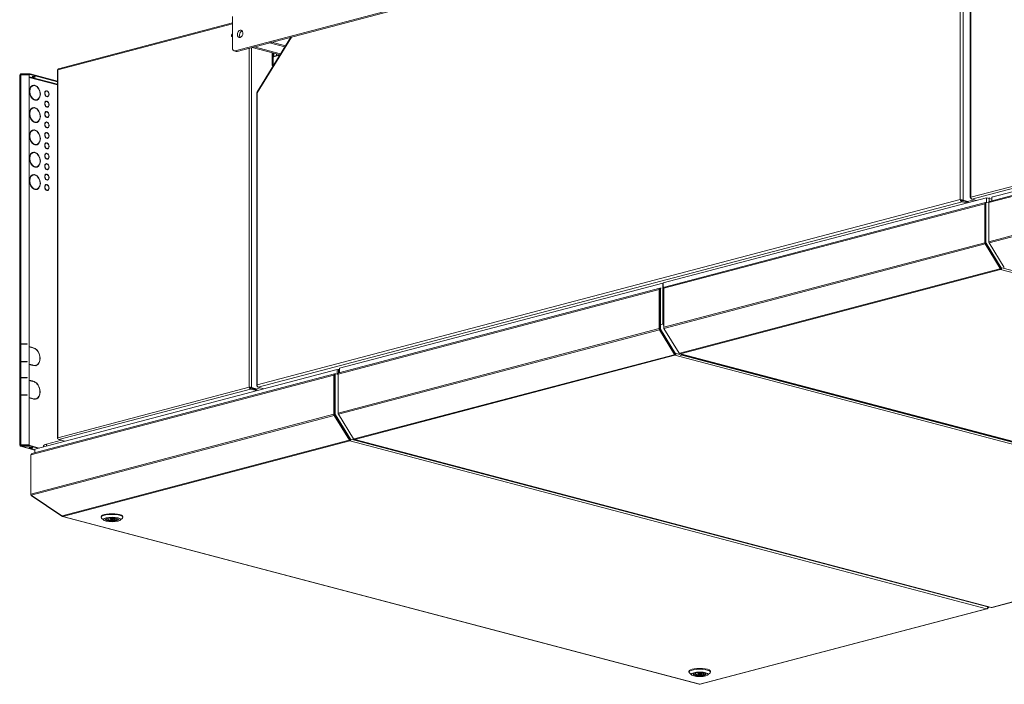
# Model space of a CAD drawing. Units: millimetres. Extents: x 147 to 8707, y 100 to 5540.
# Drawn here: x 5613 to 6890, y 251 to 1112 of the extents above; entities that cross this region are included whole.
import ezdxf

# ---------------------------------------------------------------- set-up
doc = ezdxf.new("R2010")
doc.units = ezdxf.units.MM
doc.header["$LTSCALE"] = 20
doc.layers.add('AM - Drawing', color=7, linetype='Continuous', lineweight=5)

msp = doc.modelspace()

# ---------------------------------------------------------------- linework, layer by layer
at = {"layer": 'AM - Drawing'}
for p, q in [((6845.45, 1346.45), (6845.45, 881.79)), ((6846.03, 1346.82), (6846.03, 882.3)), ((5892.22, 1072.09), (6838.61, 1321.25)), ((6841.44, 1320.51), (5895.05, 1071.35)), ((6832.42, 879.2), (6832.42, 1257.34)), ((6835.96, 1257.63), (6835.96, 878.37)), ((5888.68, 1075.98), (5888.68, 1116.55)), ((5662.34, 1047.24), (5888.68, 1106.83)), ((5888.68, 1108.15), (5663.08, 1048.76)), ((5964.47, 1089.62), (5920.52, 1018.09)), ((5965.52, 1089.9), (5920.96, 1017.38)), ((5910.53, 636.01), (5910.53, 1075.42)), ((5913.36, 1076.17), (5913.36, 635.73)), ((5917.07, 1077.15), (5914.24, 1076.4)), ((5914.24, 1076.4), (5950.48, 1066.86)), ((5917.07, 1077.15), (5951.27, 1068.14)), ((5939.7, 1083.1), (5936.87, 1082.36)), ((5936.87, 1082.36), (5956.79, 1077.12)), ((5939.7, 1083.1), (5957.57, 1078.4)), ((5893.77, 1071.33), (5890.94, 1072.08)), ((5895.05, 1071.35), (5892.22, 1072.09)), ((5940.41, 1069.51), (5940.41, 1053.16)), ((5941.47, 1069.23), (5941.47, 1064.14)), ((5950.23, 1066.45), (5941.47, 1064.14)), ((5941.47, 1052.18), (5941.47, 1064.14)), ((5942.53, 1068.95), (5942.53, 1064.83)), ((5942.53, 1064.83), (5946.06, 1065.76)), ((5942.53, 1064.83), (5943.24, 1064.64)), ((5942.6, 1064.57), (5943.05, 1064.69)), ((5946.06, 1065.76), (5946.06, 1068.02)), ((5946.06, 1065.76), (5946.77, 1065.57)), ((5947.2, 1065.78), (5950.33, 1066.6)), ((5661.75, 1047.01), (5661.75, 570.15)), ((5662.34, 1047.24), (5662.34, 570.67)), ((5940.41, 1053.16), (5941.47, 1053.44)), ((5941.47, 1052.88), (5940.41, 1053.16)), ((5613.02, 691.82), (5613.02, 1040.57)), ((5614.52, 1041.29), (5614.52, 1042.01)), ((5626.54, 1042.01), (5614.52, 1042.01)), ((5614.52, 1041.29), (5626.54, 1041.29)), ((5614.52, 1041.29), (5615.76, 1040.96)), ((5614.52, 1040.96), (5614.52, 692.22)), ((5614.52, 1040.96), (5625.04, 1040.96)), ((5625.04, 1040.96), (5625.04, 1023.12)), ((5625.04, 1038.52), (5661.75, 1028.86)), ((5661.75, 1027.85), (5625.04, 1037.52)), ((5626.54, 1041.29), (5626.54, 1042.01)), ((5661.75, 1032.74), (5626.54, 1042.01)), ((5661.75, 1032.02), (5626.54, 1041.29)), ((5625.04, 1023.12), (5625.04, 994.17)), ((5629.69, 1026.72), (5630.22, 1026.86)), ((5631.76, 1027.26), (5632.29, 1027.4)), ((5631.76, 1026.99), (5631.76, 1027.26)), ((5632.29, 1027.4), (5632.29, 1026.92)), ((5632.99, 1026.73), (5632.99, 1027.21)), ((5631.76, 1008.47), (5632.29, 1008.61)), ((5632.29, 1008.61), (5632.29, 1008.13)), ((5646.77, 1019.71), (5647.3, 1019.85)), ((5647.31, 1020.25), (5647.84, 1020.39)), ((5647.31, 1019.86), (5647.31, 1020.25)), ((5647.31, 1013.08), (5647.84, 1013.22)), ((5647.31, 1013.04), (5647.31, 1013.08)), ((5647.84, 1020.39), (5647.84, 1019.9)), ((5647.84, 1013.22), (5647.84, 1012.73)), ((5648.55, 1019.72), (5648.55, 1020.2)), ((5648.55, 1012.55), (5648.55, 1013.03)), ((5648.56, 1012.94), (5649.09, 1013.08)), ((5920.23, 1017.06), (5920.23, 638.36)), ((5920.96, 1017.38), (5920.96, 639.24)), ((5629.69, 997.78), (5630.22, 997.92)), ((5631.76, 1008.33), (5631.76, 1008.47)), ((5631.76, 998.32), (5632.29, 998.46)), ((5631.76, 998.05), (5631.76, 998.32)), ((5632.29, 998.46), (5632.29, 997.97)), ((5632.99, 1007.94), (5632.99, 1008.42)), ((5632.99, 997.79), (5632.99, 998.27)), ((5634.53, 1008.34), (5635.06, 1008.48)), ((5646.77, 1006.21), (5647.3, 1006.35)), ((5647.31, 1006.74), (5647.84, 1006.88)), ((5647.31, 1006.35), (5647.31, 1006.74)), ((5647.31, 999.57), (5647.84, 999.71)), ((5647.31, 999.53), (5647.31, 999.57)), ((5647.84, 1006.88), (5647.84, 1006.4)), ((5647.84, 999.71), (5647.84, 999.23)), ((5648.55, 1006.21), (5648.55, 1006.7)), ((5648.55, 999.04), (5648.55, 999.53)), ((5648.56, 999.44), (5649.09, 999.58)), ((5625.04, 994.17), (5625.04, 965.23)), ((5646.77, 992.7), (5647.3, 992.84)), ((5647.31, 993.24), (5647.84, 993.38)), ((5647.31, 992.84), (5647.31, 993.24)), ((5647.31, 986.07), (5647.84, 986.21)), ((5647.31, 986.02), (5647.31, 986.07)), ((5647.84, 993.38), (5647.84, 992.89)), ((5647.84, 986.21), (5647.84, 985.72)), ((5648.55, 992.71), (5648.55, 993.19)), ((5648.55, 985.53), (5648.55, 986.02)), ((5648.56, 985.93), (5649.09, 986.07)), ((5631.76, 979.53), (5632.29, 979.67)), ((5631.76, 979.39), (5631.76, 979.53)), ((5632.29, 979.67), (5632.29, 979.19)), ((5632.99, 979), (5632.99, 979.48)), ((5634.53, 979.4), (5635.06, 979.54)), ((5646.77, 979.2), (5647.3, 979.34)), ((5647.31, 979.73), (5647.84, 979.87)), ((5647.31, 979.34), (5647.31, 979.73)), ((5647.31, 972.56), (5647.84, 972.7)), ((5647.31, 972.52), (5647.31, 972.56)), ((5647.84, 979.87), (5647.84, 979.39)), ((5647.84, 972.7), (5647.84, 972.21)), ((5648.55, 979.2), (5648.55, 979.69)), ((5648.55, 972.03), (5648.55, 972.52)), ((5648.56, 972.43), (5649.09, 972.57)), ((6846.03, 882.3), (7197.82, 974.92)), ((7198.73, 972.49), (6847.24, 879.95)), ((6869.44, 875.36), (7262.35, 978.8)), ((7262.8, 980.24), (6870.34, 876.92)), ((5625.04, 965.23), (5625.04, 936.29)), ((5629.69, 968.83), (5630.22, 968.97)), ((5631.76, 969.38), (5632.29, 969.52)), ((5631.76, 969.1), (5631.76, 969.38)), ((5632.29, 969.52), (5632.29, 969.03)), ((5632.99, 968.85), (5632.99, 969.33)), ((5646.77, 965.69), (5647.3, 965.83)), ((5647.31, 966.23), (5647.84, 966.37)), ((5647.31, 965.83), (5647.31, 966.23)), ((5647.31, 959.06), (5647.84, 959.2)), ((5647.31, 959.01), (5647.31, 959.06)), ((5647.84, 966.37), (5647.84, 965.88)), ((5647.84, 959.2), (5647.84, 958.71)), ((5648.55, 965.69), (5648.55, 966.18)), ((5648.55, 958.52), (5648.55, 959.01)), ((5648.56, 958.92), (5649.09, 959.06)), ((7202.88, 969.2), (6873.36, 882.45)), ((5631.76, 950.59), (5632.29, 950.73)), ((5631.76, 950.45), (5631.76, 950.59)), ((5632.29, 950.73), (5632.29, 950.24)), ((5632.99, 950.06), (5632.99, 950.54)), ((5634.53, 950.46), (5635.06, 950.6)), ((5646.77, 952.18), (5647.3, 952.32)), ((5647.31, 952.72), (5647.84, 952.86)), ((5647.31, 952.32), (5647.31, 952.72)), ((5647.31, 945.55), (5647.84, 945.69)), ((5647.31, 945.51), (5647.31, 945.55)), ((5647.84, 952.86), (5647.84, 952.37)), ((5647.84, 945.69), (5647.84, 945.2)), ((5648.55, 952.19), (5648.55, 952.67)), ((5648.55, 945.02), (5648.55, 945.5)), ((5648.56, 945.41), (5649.09, 945.55)), ((5625.04, 936.29), (5625.04, 907.35)), ((5629.69, 939.89), (5630.22, 940.03)), ((5631.76, 940.43), (5632.29, 940.57)), ((5631.76, 940.16), (5631.76, 940.43)), ((5632.29, 940.57), (5632.29, 940.09)), ((5632.99, 939.9), (5632.99, 940.39)), ((5646.77, 938.68), (5647.3, 938.82)), ((5647.31, 939.21), (5647.84, 939.35)), ((5647.31, 938.82), (5647.31, 939.21)), ((5647.31, 932.04), (5647.84, 932.18)), ((5647.31, 932), (5647.31, 932.04)), ((5647.84, 939.35), (5647.84, 938.87)), ((5647.84, 932.18), (5647.84, 931.7)), ((5648.55, 938.68), (5648.55, 939.17)), ((5648.55, 931.51), (5648.55, 932)), ((5648.56, 931.91), (5649.09, 932.05)), ((5631.76, 921.65), (5632.29, 921.79)), ((5631.76, 921.51), (5631.76, 921.65)), ((5632.29, 921.79), (5632.29, 921.3)), ((5632.99, 921.12), (5632.99, 921.6)), ((5634.53, 921.52), (5635.06, 921.66)), ((5646.77, 925.17), (5647.3, 925.31)), ((5647.31, 925.71), (5647.84, 925.85)), ((5647.31, 925.31), (5647.31, 925.71)), ((5647.84, 925.85), (5647.84, 925.36)), ((5648.55, 925.17), (5648.55, 925.66)), ((7262.35, 928.15), (6869.44, 824.71)), ((7262.56, 926.62), (6869.85, 823.24)), ((5625.04, 907.35), (5625.04, 561.5)), ((5629.69, 910.95), (5630.22, 911.09)), ((5631.76, 911.49), (5632.29, 911.63)), ((5631.76, 911.22), (5631.76, 911.49)), ((5632.29, 911.63), (5632.29, 911.15)), ((5632.99, 910.96), (5632.99, 911.45)), ((5646.77, 911.66), (5647.3, 911.8)), ((5647.31, 918.54), (5647.84, 918.68)), ((5647.31, 918.49), (5647.31, 918.54)), ((5647.31, 912.2), (5647.84, 912.34)), ((5647.31, 911.81), (5647.31, 912.2)), ((5647.84, 918.68), (5647.84, 918.19)), ((5647.84, 912.34), (5647.84, 911.85)), ((5648.55, 918), (5648.55, 918.49)), ((5648.55, 911.67), (5648.55, 912.16)), ((5648.56, 918.4), (5649.09, 918.54)), ((5646.77, 898.16), (5647.3, 898.3)), ((5647.31, 905.03), (5647.84, 905.17)), ((5647.31, 904.99), (5647.31, 905.03)), ((5647.31, 898.7), (5647.84, 898.84)), ((5647.31, 898.3), (5647.31, 898.7)), ((5647.84, 905.17), (5647.84, 904.68)), ((5647.84, 898.84), (5647.84, 898.35)), ((5648.55, 904.5), (5648.55, 904.98)), ((5648.55, 898.16), (5648.55, 898.65)), ((5648.56, 904.9), (5649.09, 905.04)), ((5631.76, 892.7), (5632.29, 892.84)), ((5631.76, 892.56), (5631.76, 892.7)), ((5632.29, 892.84), (5632.29, 892.36)), ((5632.99, 892.18), (5632.99, 892.66)), ((5634.53, 892.58), (5635.06, 892.72)), ((5647.31, 891.53), (5647.84, 891.66)), ((5647.31, 891.48), (5647.31, 891.53)), ((5647.84, 891.66), (5647.84, 891.18)), ((5648.55, 890.99), (5648.55, 891.48)), ((5648.56, 891.39), (5649.09, 891.53)), ((6866.33, 881.62), (6447.37, 771.32)), ((6846.03, 880.97), (6846.03, 881.79)), ((6846.24, 881.02), (6846.03, 880.97)), ((6846.3, 880.9), (6846.03, 880.97)), ((6873.36, 879.77), (6866.33, 881.62)), ((6866.33, 881.62), (6866.33, 875.7)), ((6869.86, 881.75), (6869.86, 876.65)), ((6873.36, 882.45), (6873.36, 877.71)), ((6874.67, 882.79), (6874.67, 883.17)), ((5920.96, 639.24), (6832.42, 879.2)), ((6834.8, 876.49), (5922.12, 636.2)), ((6447.86, 764.37), (6864.07, 873.94)), ((6864.97, 875.5), (6448.77, 765.93)), ((6833.19, 879), (6832.42, 879.2)), ((6834.8, 877.93), (6842.33, 875.95)), ((6834.8, 877.93), (6834.8, 876.49)), ((6834.8, 876.49), (6840.81, 874.9)), ((6834.9, 878.1), (6835.96, 878.37)), ((6834.9, 878.1), (6842.43, 876.11)), ((6843.49, 876.39), (6835.96, 878.37)), ((6841.04, 876.48), (6840.68, 876.38)), ((6850.73, 879.03), (6843.49, 877.12)), ((6853.61, 878.27), (6847.24, 879.95)), ((6864.07, 873.94), (6864.07, 823.3)), ((6864.77, 823.11), (6864.77, 873.76)), ((6865.06, 874.42), (6865, 874.41)), ((6865.76, 874.91), (6865.06, 874.72)), ((6865.06, 874.72), (6865.06, 823.19)), ((6865.49, 875.5), (6865.48, 875.5)), ((6866.22, 875.69), (6865.51, 875.5)), ((6865.76, 874.91), (6865.76, 823.38)), ((6869.44, 874.9), (6866.47, 875.69)), ((6869.44, 875.88), (6869.5, 875.89)), ((6869.44, 875.36), (6869.44, 875.88)), ((6869.44, 824.71), (6869.44, 875.36)), ((6869.89, 876.66), (6869.9, 876.66)), ((6447.86, 713.72), (6864.07, 823.3)), ((6448.28, 712.25), (6864.48, 821.82)), ((6864.48, 821.82), (6884.13, 789.84)), ((6865.06, 828.23), (6864.77, 828.15)), ((6884.63, 790.39), (6864.98, 822.37)), ((6865.76, 823.38), (6865.06, 823.19)), ((6865.97, 822.64), (6865.26, 822.45)), ((6865.26, 822.45), (6884.87, 790.54)), ((6865.97, 822.64), (6885.58, 790.73)), ((6869.44, 824.34), (6869.44, 824.71)), ((6869.44, 824.34), (6869.46, 824.35)), ((6869.71, 823.5), (6869.65, 823.61)), ((6869.65, 823.61), (6869.66, 823.61)), ((6889.5, 791.26), (6869.85, 823.24)), ((6468.64, 680.17), (6883.71, 789.45)), ((6469.64, 679.34), (6884.71, 788.62)), ((6883.71, 789.45), (6884.07, 789.54)), ((6884.63, 790.39), (6884.13, 789.84)), ((6884.14, 789.58), (6884.64, 790.13)), ((6884.71, 788.62), (6884.71, 789.58)), ((6884.71, 788.62), (7710.33, 571.26)), ((6885.58, 790.73), (6884.87, 790.54)), ((6885.8, 790.6), (6885.1, 790.41)), ((6885.88, 790.65), (6886.13, 790.92)), ((6886.13, 790.92), (7711.75, 573.56)), ((6446.59, 771.12), (6027.63, 660.81)), ((6447.37, 770.91), (6446.59, 771.12)), ((6446.59, 771.12), (6446.59, 718.06)), ((6447.37, 771.32), (6447.37, 718.26)), ((6025.65, 653.21), (6441.85, 762.79)), ((6442.76, 764.35), (6026.55, 654.77)), ((6441.85, 762.79), (6441.85, 712.14)), ((6442.56, 711.95), (6442.56, 762.6)), ((6442.84, 763.27), (6442.79, 763.25)), ((6443.55, 763.75), (6442.84, 763.56)), ((6442.84, 763.56), (6442.84, 712.03)), ((6443.28, 764.34), (6443.27, 764.34)), ((6444, 764.53), (6443.29, 764.34)), ((6443.55, 763.75), (6443.55, 712.22)), ((6444.82, 764.38), (6444.26, 764.53)), ((6447.86, 764.89), (6447.92, 764.9)), ((6447.86, 764.37), (6447.86, 764.89)), ((6447.86, 713.72), (6447.86, 764.37)), ((6448.31, 765.67), (6448.32, 765.67)), ((6442.84, 717.07), (6442.56, 717)), ((6446.59, 718.06), (6444.82, 717.59)), ((6447.86, 715.98), (6446.59, 718.06)), ((6447.86, 718.39), (6447.37, 718.26)), ((6447.37, 718.26), (6447.86, 717.46)), ((6025.65, 602.56), (6441.85, 712.14)), ((6026.06, 601.09), (6442.27, 710.66)), ((6442.27, 710.66), (6461.92, 678.68)), ((6462.42, 679.23), (6442.77, 711.21)), ((6443.55, 712.22), (6442.84, 712.03)), ((6443.76, 711.48), (6443.05, 711.29)), ((6443.05, 711.29), (6462.66, 679.38)), ((6443.76, 711.48), (6463.36, 679.57)), ((6447.86, 713.35), (6447.86, 713.72)), ((6447.86, 713.35), (6447.89, 713.36)), ((6448.13, 712.51), (6448.07, 712.62)), ((6448.07, 712.62), (6448.09, 712.62)), ((6467.93, 680.27), (6448.28, 712.25)), ((5613.02, 669.15), (5613.02, 691.34)), ((5613.99, 691.96), (5613.99, 691.71)), ((5614.52, 692.22), (5622.54, 692.22)), ((5622.54, 692.02), (5614.52, 692.02)), ((5614.52, 691.73), (5614.52, 669.54)), ((5622.54, 691.73), (5614.52, 691.73)), ((5622.54, 692.22), (5622.54, 691.73)), ((5625.04, 688.77), (5629.5, 687.6)), ((5628.97, 687.46), (5625.04, 688.49)), ((5629.5, 687.11), (5625.04, 688.29)), ((5629.5, 687.6), (5628.97, 687.46)), ((5628.97, 687.25), (5628.97, 687.46)), ((5629.5, 687.6), (5629.5, 687.11)), ((5630.91, 686.74), (5630.91, 687.22)), ((6046.43, 569.01), (6461.5, 678.29)), ((6047.43, 568.18), (6462.5, 677.46)), ((6461.5, 678.29), (6461.85, 678.38)), ((6462.42, 679.23), (6461.92, 678.68)), ((6461.93, 678.43), (6462.43, 678.98)), ((6462.5, 677.46), (6462.5, 678.43)), ((6462.5, 677.46), (7288.12, 460.1)), ((6463.36, 679.57), (6462.66, 679.38)), ((6463.59, 679.44), (6462.88, 679.26)), ((6463.66, 679.49), (6463.91, 679.76)), ((6463.91, 679.76), (6468.86, 678.46)), ((6468.64, 680.17), (6468.29, 680.08)), ((6469.13, 679.34), (7294.75, 461.97)), ((6469.38, 677.26), (6471.34, 677.78)), ((7295.26, 461.98), (6469.64, 679.34)), ((6471.34, 677.78), (6470.62, 678.95)), ((7285.11, 463.53), (6471.34, 677.78)), ((6471.7, 678.66), (6472.12, 677.98)), ((6472.12, 677.98), (6473.2, 678.27)), ((6472.12, 677.98), (7285.89, 463.73)), ((5613.02, 648.41), (5613.02, 668.67)), ((5613.99, 669.29), (5613.99, 669.04)), ((5614.52, 669.54), (5622.54, 669.54)), ((5622.54, 669.35), (5614.52, 669.35)), ((5614.52, 669.06), (5614.52, 648.8)), ((5622.54, 669.06), (5614.52, 669.06)), ((5622.54, 669.54), (5622.54, 669.06)), ((5625.04, 666.1), (5629.5, 664.93)), ((5628.97, 664.79), (5625.04, 665.82)), ((5629.5, 664.44), (5625.04, 665.62)), ((5629.5, 664.93), (5628.97, 664.79)), ((5628.97, 664.58), (5628.97, 664.79)), ((5629.5, 664.93), (5629.5, 664.44)), ((5630.91, 664.07), (5630.91, 664.55)), ((5633.31, 664.39), (5633.84, 664.53)), ((5627.36, 548.35), (6020.27, 651.8)), ((6021.18, 653.36), (5628.72, 550.03)), ((6024.48, 658.96), (5632.75, 555.83)), ((6020.27, 651.8), (6020.27, 601.15)), ((6020.98, 600.96), (6020.98, 651.61)), ((6021.26, 652.28), (6021.21, 652.26)), ((6021.97, 652.76), (6021.26, 652.57)), ((6021.26, 652.57), (6021.26, 601.04)), ((6021.7, 653.35), (6021.69, 653.35)), ((6022.42, 653.54), (6021.72, 653.35)), ((6021.97, 652.76), (6021.97, 601.23)), ((6025.65, 652.76), (6022.68, 653.54)), ((6027.63, 658.13), (6024.48, 658.96)), ((6024.48, 658.96), (6024.48, 653.06)), ((6025.65, 653.73), (6025.71, 653.74)), ((6025.65, 653.21), (6025.65, 653.73)), ((6025.65, 602.56), (6025.65, 653.21)), ((6026.07, 659.6), (6026.07, 654.5)), ((6026.1, 654.51), (6026.11, 654.51)), ((6027.63, 660.81), (6027.63, 655.05)), ((5613.02, 625.74), (5613.02, 647.93)), ((5613.99, 648.55), (5613.99, 648.3)), ((5614.52, 648.8), (5622.54, 648.8)), ((5622.54, 648.61), (5614.52, 648.61)), ((5614.52, 648.32), (5614.52, 626.13)), ((5622.54, 648.32), (5614.52, 648.32)), ((5622.54, 648.8), (5622.54, 648.32)), ((5625.04, 645.36), (5629.5, 644.18)), ((5628.97, 644.05), (5625.04, 645.08)), ((5629.5, 643.7), (5625.04, 644.88)), ((5629.5, 644.18), (5628.97, 644.05)), ((5628.97, 643.84), (5628.97, 644.05)), ((5629.5, 644.18), (5629.5, 643.7)), ((5630.91, 643.33), (5630.91, 643.81)), ((5613.99, 625.88), (5613.99, 625.62)), ((5614.52, 626.13), (5622.54, 626.13)), ((5622.54, 625.94), (5614.52, 625.94)), ((5614.52, 625.65), (5614.52, 561.5)), ((5622.54, 625.65), (5614.52, 625.65)), ((5622.54, 626.13), (5622.54, 625.65)), ((5662.34, 570.67), (5910.53, 636.01)), ((5912.15, 633.76), (5663.54, 568.31)), ((5911.24, 635.82), (5910.53, 636.01)), ((5912.15, 634.73), (5920.04, 632.65)), ((5912.15, 634.73), (5912.15, 633.76)), ((5912.15, 633.76), (5920.04, 631.69)), ((5912.65, 635.54), (5913.36, 635.73)), ((5912.65, 635.54), (5920.54, 633.47)), ((5921.24, 633.65), (5913.36, 635.73)), ((5919.27, 633.8), (5917.47, 633.33)), ((5921.1, 637.52), (5920.96, 637.48)), ((5920.96, 637.48), (5921.13, 637.44)), ((5925.26, 635.38), (5921.24, 634.32)), ((5929.65, 634.22), (5922.12, 636.2)), ((5613.02, 561.1), (5613.02, 625.26)), ((5625.04, 622.69), (5629.5, 621.51)), ((5628.97, 621.37), (5625.04, 622.41)), ((5629.5, 621.03), (5625.04, 622.21)), ((5629.5, 621.51), (5628.97, 621.37)), ((5628.97, 621.17), (5628.97, 621.37)), ((5629.5, 621.51), (5629.5, 621.03)), ((5630.91, 620.66), (5630.91, 621.14)), ((5633.31, 620.98), (5633.84, 621.11)), ((5627.36, 497.7), (6020.27, 601.15)), ((6021.26, 605.06), (6020.98, 604.98)), ((6040.84, 568.24), (6021.19, 600.22)), ((6021.97, 601.23), (6021.26, 601.04)), ((6022.18, 600.49), (6021.47, 600.3)), ((6021.47, 600.3), (6041.08, 568.39)), ((6022.18, 600.49), (6041.79, 568.58)), ((6025.65, 602.2), (6025.65, 602.56)), ((6025.65, 602.2), (6025.67, 602.2)), ((6025.92, 601.35), (6025.86, 601.46)), ((6025.86, 601.46), (6025.87, 601.46)), ((6045.71, 569.11), (6026.06, 601.09)), ((5627.99, 496.29), (6020.69, 599.67)), ((6020.69, 599.67), (6040.34, 567.69)), ((5667.03, 567.39), (5647.77, 562.32)), ((5647.77, 559.78), (5647.77, 562.32)), ((5662.45, 569.67), (5662.34, 569.64)), ((5662.34, 569.64), (5662.47, 569.61)), ((5671.43, 566.24), (5663.54, 568.31)), ((5667.98, 469.38), (6039.92, 567.3)), ((5668.98, 468.55), (6040.92, 566.47)), ((6039.92, 567.3), (6040.28, 567.39)), ((6040.84, 568.24), (6040.34, 567.69)), ((6040.35, 567.44), (6040.85, 567.99)), ((6040.92, 566.47), (6040.92, 567.44)), ((6040.92, 566.47), (6866.54, 349.11)), ((6041.79, 568.58), (6041.08, 568.39)), ((6042.01, 568.45), (6041.31, 568.27)), ((6042.09, 568.5), (6042.34, 568.77)), ((6042.34, 568.77), (6867.95, 351.41)), ((6046.43, 569.01), (6046.07, 568.92)), ((6046.92, 568.18), (6872.54, 350.82)), ((6873.05, 350.82), (6047.43, 568.18)), ((5613.07, 561.2), (5613.99, 560.96)), ((5613.99, 560.96), (5613.46, 560.82)), ((5613.99, 561.24), (5613.99, 560.96)), ((5613.99, 560.96), (5616.2, 560.38)), ((5632.75, 554.75), (5614.13, 559.65)), ((5614.52, 561.5), (5614.52, 561.3)), ((5625.04, 561.5), (5614.52, 561.5)), ((5625.04, 561.3), (5614.52, 561.3)), ((5614.52, 560.38), (5614.52, 559.65)), ((5626.54, 560.38), (5614.52, 560.38)), ((5614.52, 559.65), (5626.54, 559.65)), ((5614.52, 559.65), (5632.75, 554.86)), ((5625.04, 561.3), (5625.04, 561.5)), ((5625.59, 557.91), (5626.65, 557.63)), ((5626.54, 559.65), (5626.54, 560.38)), ((5626.54, 560.38), (5638.28, 557.29)), ((5626.54, 559.65), (5636.91, 556.92)), ((5632.75, 555.83), (5632.75, 551.09)), ((5643.67, 559.72), (5643.67, 558.7)), ((5627.36, 497.7), (5627.36, 548.35)), ((5627.36, 497.28), (5627.36, 497.7)), ((5627.36, 497.28), (5627.41, 497.29)), ((5667.58, 469.27), (5627.99, 496.29)), ((5627.99, 495.97), (5628.12, 496.19)), ((5667.58, 468.96), (5627.99, 495.97)), ((5667.98, 469.38), (5667.58, 469.27)), ((5667.58, 468.96), (5667.82, 469.33)), ((5667.98, 468.85), (5667.58, 468.96)), ((5667.98, 468.85), (5668.16, 469.13)), ((5668.48, 468.55), (6494.09, 251.18)), ((6494.6, 251.19), (5668.98, 468.55)), ((5718.62, 467.59), (5718.62, 468.55)), ((5722.04, 463.9), (5719.16, 466.58)), ((5727.63, 465.97), (5726.58, 466.21)), ((5727.63, 465.97), (5727.63, 466.45)), ((5729.08, 466.68), (5729.58, 466.57)), ((5730.62, 465.37), (5730.62, 466.72)), ((5734.62, 465.37), (5734.62, 466.72)), ((5735.67, 464.16), (5735.67, 466.57)), ((5737.62, 463.72), (5735.67, 464.16)), ((5737.62, 464.76), (5737.62, 465.97)), ((5737.62, 464.76), (5737.62, 463.72)), ((5737.62, 464.76), (5739.57, 464.32)), ((5743.21, 463.9), (5746.09, 466.58)), ((5746.62, 467.59), (5746.62, 468.55)), ((7288.12, 460.1), (6873.05, 350.82)), ((6873.55, 350.82), (7288.63, 460.09)), ((6866.54, 349.11), (6494.6, 251.19)), ((6495.11, 251.18), (6867.05, 349.1)), ((6867.37, 349.69), (6867.54, 349.41)), ((6867.54, 349.41), (6867.89, 349.5)), ((6867.58, 350.01), (6867.89, 349.5)), ((6868.26, 349.72), (6867.79, 350.48)), ((6867.95, 350.75), (6867.84, 350.64)), ((6868.43, 350.88), (6867.87, 350.73)), ((6868.2, 351), (6867.91, 350.93)), ((6867.95, 351.41), (6868.2, 351)), ((6868.26, 349.72), (6869.88, 351.52)), ((6868.5, 350.92), (6869.2, 351.69)), ((6480.6, 266.98), (6480.6, 267.94)), ((6484.02, 263.29), (6481.13, 265.97)), ((6489.61, 265.36), (6488.56, 265.6)), ((6489.61, 265.36), (6489.61, 265.84)), ((6491.06, 266.07), (6491.55, 265.96)), ((6492.6, 264.76), (6492.6, 266.11)), ((6496.6, 264.76), (6496.6, 266.11)), ((6497.65, 263.55), (6497.65, 265.96)), ((6499.6, 263.11), (6497.65, 263.55)), ((6499.6, 264.15), (6499.6, 265.36)), ((6499.6, 264.15), (6499.6, 263.11)), ((6499.6, 264.15), (6501.55, 263.71)), ((6505.18, 263.29), (6508.07, 265.97)), ((6508.6, 266.98), (6508.6, 267.94))]:
    msp.add_line(p, q, dxfattribs=at)
for centre, major_axis, ratio in [((5898.72, 1094.11), (-1.27, -4.84), 0.6821609), ((5631.13, 1038.22), (2, 0), 0.2632735), ((5627.6, 557.51), (-2.5, 0), 0.2632735), ((5732.62, 464.69), (-11, 0), 0.2632735), ((5732.62, 464.69), (8.35, 0), 0.2632735), ((5732.62, 465.37), (-2, 0), 0.2632735), ((6494.6, 264.08), (-11, 0), 0.2632735), ((6494.6, 264.08), (8.35, 0), 0.2632735), ((6494.6, 264.76), (-2, 0), 0.2632735)]:
    msp.add_ellipse(centre, major_axis=major_axis, ratio=ratio, dxfattribs=at)
for centre, major_axis, ratio, start_param, end_param in [((5901.55, 1093.37), (-1.27, -4.84), 0.6821609, 3.5847084, 5.8400696), ((5888.61, 1092.34), (-0.46, -1.74), 0.6821609, 3.4543361, 6.7070971), ((5889.32, 1092.16), (-0.46, -1.74), 0.6821609, 4.0335191, 5.9808531), ((5892.22, 1076.91), (-1.27, -4.84), 0.6821609, 5.0807166, 6.651513), ((5895.05, 1076.17), (-1.27, -4.84), 0.6821609, 0, 0.3683276), ((5943.24, 1062.15), (-0.64, 2.42), 0.6821609, 0, 0.319917), ((5947.48, 1059.86), (0.46, 1.74), 0.6821609, 0.6156795, 1.6917722), ((5614.52, 1040.57), (-1.5, 0), 0.2632735, 6.0213859, 6.2831853), ((5614.52, 1040.57), (-1.5, 0), 0.2632735, 4.712389, 6.0213859), ((5614.52, 1040.57), (0.38, 1.45), 0.6821609, 0.3683276, 1.544052), ((5614.52, 1040.57), (0.191, 0.725), 0.6821609, 0.3683276, 1.2050097), ((5631.13, 1038.94), (2, 0), 0.2632735, 3.8990305, 5.5257475), ((5632.64, 1017.67), (-2.55, 9.67), 0.6821609, 5.9648785, 9.0064295), ((5632.64, 1017.67), (-2.42, 9.19), 0.6821609, 5.9675136, 9.0037944), ((5632.11, 1017.53), (-2.42, 9.19), 0.6821609, 0, 0.6385224), ((5632.11, 1017.53), (-2.55, 9.67), 0.6821609, 5.9648785, 6.2429786), ((5632.64, 1017.67), (2.55, -9.67), 0.6821609, 5.9648785, 9.0064295), ((5632.11, 1017.53), (-2.55, 9.67), 0.6821609, 5.5800652, 5.7895298), ((5632.64, 1017.67), (2.42, -9.19), 0.6821609, 5.9675136, 9.0037944), ((5632.11, 1017.53), (-2.42, 9.19), 0.6821609, 2.5030703, 2.7206091), ((5632.11, 1017.53), (2.55, -9.67), 0.6821609, 0.0402067, 0.7031201), ((5648.2, 1016.47), (-1.02, 3.87), 0.6821609, 6.0401855, 8.9311225), ((5647.66, 1016.33), (-0.89, 3.38), 0.6821609, 0, 0.5842017), ((5648.2, 1016.47), (-0.89, 3.38), 0.6821609, 6.0582052, 8.9131027), ((5647.66, 1016.33), (-1.02, 3.87), 0.6821609, 6.0401855, 6.1825256), ((5647.66, 1016.33), (-0.89, 3.38), 0.6821609, 2.5573909, 2.6299174), ((5648.2, 1016.47), (1.02, -3.87), 0.6821609, 6.0401855, 8.9311225), ((5647.66, 1016.33), (-1.02, 3.87), 0.6821609, 5.5305406, 5.597034), ((5648.2, 1016.47), (0.89, -3.38), 0.6821609, 6.0582052, 8.9131027), ((5647.66, 1016.33), (0.89, -3.38), 0.6821609, 6.2800649, 6.2831853), ((5647.66, 1016.33), (1.02, -3.87), 0.6821609, 0.1006597, 0.7526448), ((5632.64, 988.73), (-2.55, 9.67), 0.6821609, 5.9648785, 9.0064295), ((5632.64, 988.73), (-2.42, 9.19), 0.6821609, 5.9675136, 9.0037944), ((5632.11, 988.59), (-2.42, 9.19), 0.6821609, 0, 0.6385224), ((5632.11, 988.59), (-2.55, 9.67), 0.6821609, 5.9648785, 6.2429786), ((5632.11, 1017.53), (2.42, -9.19), 0.6821609, 6.0468193, 6.2831853), ((5632.64, 988.73), (2.55, -9.67), 0.6821609, 5.9648785, 9.0064295), ((5632.11, 988.59), (-2.55, 9.67), 0.6821609, 5.5800652, 5.7895298), ((5632.64, 988.73), (2.42, -9.19), 0.6821609, 5.9675136, 9.0037944), ((5648.2, 1002.96), (-1.02, 3.87), 0.6821609, 6.0401855, 8.9311225), ((5647.66, 1002.82), (-0.89, 3.38), 0.6821609, 0, 0.5842017), ((5648.2, 1002.96), (-0.89, 3.38), 0.6821609, 6.0582052, 8.9131027), ((5647.66, 1002.82), (-1.02, 3.87), 0.6821609, 6.0401855, 6.1825256), ((5647.66, 1002.82), (-0.89, 3.38), 0.6821609, 2.5573909, 2.6299174), ((5648.2, 1002.96), (1.02, -3.87), 0.6821609, 6.0401855, 8.9311225), ((5647.66, 1002.82), (-1.02, 3.87), 0.6821609, 5.5305406, 5.597034), ((5648.2, 1002.96), (0.89, -3.38), 0.6821609, 6.0582052, 8.9131027), ((5647.66, 1002.82), (0.89, -3.38), 0.6821609, 6.2800649, 6.2831853), ((5647.66, 1002.82), (1.02, -3.87), 0.6821609, 0.1006597, 0.7526448), ((5648.2, 989.46), (-1.02, 3.87), 0.6821609, 6.0401855, 8.9311225), ((5647.66, 989.32), (-0.89, 3.38), 0.6821609, 0, 0.5842017), ((5648.2, 989.46), (-0.89, 3.38), 0.6821609, 6.0582052, 8.9131027), ((5647.66, 989.32), (-1.02, 3.87), 0.6821609, 6.0401855, 6.1825256), ((5647.66, 989.32), (-0.89, 3.38), 0.6821609, 2.5573909, 2.6299174), ((5648.2, 989.46), (1.02, -3.87), 0.6821609, 6.0401855, 8.9311225), ((5647.66, 989.32), (-1.02, 3.87), 0.6821609, 5.5305406, 5.597034), ((5648.2, 989.46), (0.89, -3.38), 0.6821609, 6.0582052, 8.9131027), ((5647.66, 989.32), (0.89, -3.38), 0.6821609, 6.2800649, 6.2831853), ((5647.66, 989.32), (1.02, -3.87), 0.6821609, 0.1006597, 0.7526448), ((5632.64, 959.79), (-2.55, 9.67), 0.6821609, 5.9648785, 9.0064295), ((5632.11, 988.59), (-2.42, 9.19), 0.6821609, 2.5030703, 2.7206091), ((5632.11, 988.59), (2.42, -9.19), 0.6821609, 6.0468193, 6.2831853), ((5632.11, 988.59), (2.55, -9.67), 0.6821609, 0.0402067, 0.7031201), ((5648.2, 975.95), (-1.02, 3.87), 0.6821609, 6.0401855, 8.9311225), ((5647.66, 975.81), (-0.89, 3.38), 0.6821609, 0, 0.5842017), ((5648.2, 975.95), (-0.89, 3.38), 0.6821609, 6.0582052, 8.9131027), ((5647.66, 975.81), (-1.02, 3.87), 0.6821609, 6.0401855, 6.1825256), ((5647.66, 975.81), (-0.89, 3.38), 0.6821609, 2.5573909, 2.6299174), ((5648.2, 975.95), (1.02, -3.87), 0.6821609, 6.0401855, 8.9311225), ((5647.66, 975.81), (-1.02, 3.87), 0.6821609, 5.5305406, 5.597034), ((5648.2, 975.95), (0.89, -3.38), 0.6821609, 6.0582052, 8.9131027), ((5647.66, 975.81), (0.89, -3.38), 0.6821609, 6.2800649, 6.2831853), ((5647.66, 975.81), (1.02, -3.87), 0.6821609, 0.1006597, 0.7526448), ((5632.64, 959.79), (-2.42, 9.19), 0.6821609, 5.9675136, 9.0037944), ((5632.11, 959.65), (-2.42, 9.19), 0.6821609, 0, 0.6385224), ((5632.11, 959.65), (-2.55, 9.67), 0.6821609, 5.9648785, 6.2429786), ((5632.64, 959.79), (2.55, -9.67), 0.6821609, 5.9648785, 9.0064295), ((5632.11, 959.65), (-2.55, 9.67), 0.6821609, 5.5800652, 5.7895298), ((5632.64, 959.79), (2.42, -9.19), 0.6821609, 5.9675136, 9.0037944), ((5648.2, 962.44), (-1.02, 3.87), 0.6821609, 6.0401855, 8.9311225), ((5647.66, 962.3), (-0.89, 3.38), 0.6821609, 0, 0.5842017), ((5648.2, 962.44), (-0.89, 3.38), 0.6821609, 6.0582052, 8.9131027), ((5647.66, 962.3), (-1.02, 3.87), 0.6821609, 6.0401855, 6.1825256), ((5647.66, 962.3), (-0.89, 3.38), 0.6821609, 2.5573909, 2.6299174), ((5648.2, 962.44), (1.02, -3.87), 0.6821609, 6.0401855, 8.9311225), ((5647.66, 962.3), (-1.02, 3.87), 0.6821609, 5.5305406, 5.597034), ((5648.2, 962.44), (0.89, -3.38), 0.6821609, 6.0582052, 8.9131027), ((5647.66, 962.3), (0.89, -3.38), 0.6821609, 6.2800649, 6.2831853), ((5647.66, 962.3), (1.02, -3.87), 0.6821609, 0.1006597, 0.7526448), ((5632.11, 959.65), (-2.42, 9.19), 0.6821609, 2.5030703, 2.7206091), ((5632.11, 959.65), (2.42, -9.19), 0.6821609, 6.0468193, 6.2831853), ((5632.11, 959.65), (2.55, -9.67), 0.6821609, 0.0402067, 0.7031201), ((5648.2, 948.94), (-1.02, 3.87), 0.6821609, 6.0401855, 8.9311225), ((5647.66, 948.8), (-0.89, 3.38), 0.6821609, 0, 0.5842017), ((5648.2, 948.94), (-0.89, 3.38), 0.6821609, 6.0582052, 8.9131027), ((5647.66, 948.8), (-1.02, 3.87), 0.6821609, 6.0401855, 6.1825256), ((5647.66, 948.8), (-0.89, 3.38), 0.6821609, 2.5573909, 2.6299174), ((5648.2, 948.94), (1.02, -3.87), 0.6821609, 6.0401855, 8.9311225), ((5647.66, 948.8), (-1.02, 3.87), 0.6821609, 5.5305406, 5.597034), ((5648.2, 948.94), (0.89, -3.38), 0.6821609, 6.0582052, 8.9131027), ((5647.66, 948.8), (0.89, -3.38), 0.6821609, 6.2800649, 6.2831853), ((5647.66, 948.8), (1.02, -3.87), 0.6821609, 0.1006597, 0.7526448), ((5632.64, 930.85), (-2.55, 9.67), 0.6821609, 5.9648785, 9.0064295), ((5632.64, 930.85), (-2.42, 9.19), 0.6821609, 5.9675136, 9.0037944), ((5632.11, 930.71), (-2.42, 9.19), 0.6821609, 0, 0.6385224), ((5632.11, 930.71), (-2.55, 9.67), 0.6821609, 5.9648785, 6.2429786), ((5632.64, 930.85), (2.55, -9.67), 0.6821609, 5.9648785, 9.0064295), ((5632.11, 930.71), (-2.55, 9.67), 0.6821609, 5.5800652, 5.7895298), ((5632.64, 930.85), (2.42, -9.19), 0.6821609, 5.9675136, 9.0037944), ((5648.2, 935.43), (-1.02, 3.87), 0.6821609, 6.0401855, 8.9311225), ((5647.66, 935.29), (-0.89, 3.38), 0.6821609, 0, 0.5842017), ((5648.2, 935.43), (-0.89, 3.38), 0.6821609, 6.0582052, 8.9131027), ((5647.66, 935.29), (-1.02, 3.87), 0.6821609, 6.0401855, 6.1825256), ((5647.66, 935.29), (-0.89, 3.38), 0.6821609, 2.5573909, 2.6299174), ((5648.2, 935.43), (1.02, -3.87), 0.6821609, 6.0401855, 8.9311225), ((5647.66, 935.29), (-1.02, 3.87), 0.6821609, 5.5305406, 5.597034), ((5648.2, 935.43), (0.89, -3.38), 0.6821609, 6.0582052, 8.9131027), ((5647.66, 935.29), (0.89, -3.38), 0.6821609, 6.2800649, 6.2831853), ((5647.66, 935.29), (1.02, -3.87), 0.6821609, 0.1006597, 0.7526448), ((5632.11, 930.71), (-2.42, 9.19), 0.6821609, 2.5030703, 2.7206091), ((5632.11, 930.71), (2.42, -9.19), 0.6821609, 6.0468193, 6.2831853), ((5632.11, 930.71), (2.55, -9.67), 0.6821609, 0.0402067, 0.7031201), ((5648.2, 921.93), (-1.02, 3.87), 0.6821609, 6.0401855, 8.9311225), ((5647.66, 921.79), (-0.89, 3.38), 0.6821609, 0, 0.5842017), ((5648.2, 921.93), (-0.89, 3.38), 0.6821609, 6.0582052, 8.9131027), ((5647.66, 921.79), (-1.02, 3.87), 0.6821609, 6.0401855, 6.1825256), ((5648.2, 921.93), (1.02, -3.87), 0.6821609, 6.0401855, 8.9311225), ((5647.66, 921.79), (-1.02, 3.87), 0.6821609, 5.5305406, 5.597034), ((5648.2, 921.93), (0.89, -3.38), 0.6821609, 6.0582052, 8.9131027), ((5647.66, 921.79), (1.02, -3.87), 0.6821609, 0.1006597, 0.7526448), ((5632.64, 901.9), (-2.55, 9.67), 0.6821609, 5.9648785, 9.0064295), ((5632.64, 901.9), (-2.42, 9.19), 0.6821609, 5.9675136, 9.0037944), ((5632.11, 901.76), (-2.42, 9.19), 0.6821609, 0, 0.6385224), ((5632.11, 901.76), (-2.55, 9.67), 0.6821609, 5.9648785, 6.2429786), ((5632.64, 901.9), (2.55, -9.67), 0.6821609, 5.9648785, 9.0064295), ((5632.11, 901.76), (-2.55, 9.67), 0.6821609, 5.5800652, 5.7895298), ((5632.64, 901.9), (2.42, -9.19), 0.6821609, 5.9675136, 9.0037944), ((5648.2, 908.42), (-1.02, 3.87), 0.6821609, 6.0401855, 8.9311225), ((5647.66, 908.28), (-0.89, 3.38), 0.6821609, 0, 0.5842017), ((5648.2, 908.42), (-0.89, 3.38), 0.6821609, 6.0582052, 8.9131027), ((5647.66, 908.28), (-1.02, 3.87), 0.6821609, 6.0401855, 6.1825256), ((5647.66, 921.79), (-0.89, 3.38), 0.6821609, 2.5573909, 2.6299174), ((5647.66, 921.79), (0.89, -3.38), 0.6821609, 6.2800649, 6.2831853), ((5648.2, 908.42), (1.02, -3.87), 0.6821609, 6.0401855, 8.9311225), ((5647.66, 908.28), (-1.02, 3.87), 0.6821609, 5.5305406, 5.597034), ((5648.2, 908.42), (0.89, -3.38), 0.6821609, 6.0582052, 8.9131027), ((5632.11, 901.76), (2.55, -9.67), 0.6821609, 0.0402067, 0.7031201), ((5648.2, 894.91), (-1.02, 3.87), 0.6821609, 6.0401855, 8.9311225), ((5647.66, 894.77), (-0.89, 3.38), 0.6821609, 0, 0.5842017), ((5648.2, 894.91), (-0.89, 3.38), 0.6821609, 6.0582052, 8.9131027), ((5647.66, 894.77), (-1.02, 3.87), 0.6821609, 6.0401855, 6.1825256), ((5647.66, 908.28), (-0.89, 3.38), 0.6821609, 2.5573909, 2.6299174), ((5647.66, 908.28), (0.89, -3.38), 0.6821609, 6.2800649, 6.2831853), ((5648.2, 894.91), (1.02, -3.87), 0.6821609, 6.0401855, 8.9311225), ((5647.66, 894.77), (-1.02, 3.87), 0.6821609, 5.5305406, 5.597034), ((5648.2, 894.91), (0.89, -3.38), 0.6821609, 6.0582052, 8.9131027), ((5647.66, 908.28), (1.02, -3.87), 0.6821609, 0.1006597, 0.7526448), ((5632.11, 901.76), (-2.42, 9.19), 0.6821609, 2.5030703, 2.7206091), ((5632.11, 901.76), (2.42, -9.19), 0.6821609, 6.0468193, 6.2831853), ((5647.66, 894.77), (-0.89, 3.38), 0.6821609, 2.5573909, 2.6299174), ((5647.66, 894.77), (0.89, -3.38), 0.6821609, 6.2800649, 6.2831853), ((5647.66, 894.77), (1.02, -3.87), 0.6821609, 0.1006597, 0.7526448), ((6865.48, 873.57), (-0.51, 1.93), 0.6821609, 5.9148577, 7.485654), ((6865.48, 873.57), (-0.255, 0.967), 0.6821609, 0.2751735, 1.2024687), ((6865.76, 874.54), (-0.255, 0.967), 0.6821609, 0, 1.2024687), ((6866.47, 874.72), (-0.255, 0.967), 0.6821609, 5.9148577, 7.485654), ((6870.85, 874.99), (-0.51, 1.93), 0.6821609, 0, 1.2024687), ((6870.15, 875.69), (-0.255, 0.967), 0.6821609, 0, 1.2024687), ((6865.48, 822.92), (0.51, -1.93), 0.6821609, 4.3440613, 5.1294595), ((6865.48, 822.92), (-0.255, 0.967), 0.6821609, 1.2024687, 1.9878668), ((6865.76, 823), (0.255, -0.967), 0.6821609, 4.3440613, 5.1294595), ((6866.47, 823.19), (0.255, -0.967), 0.6821609, 4.3440613, 5.1294595), ((6870.85, 824.34), (-0.51, 1.93), 0.6821609, 1.2024687, 1.9878668), ((6870.15, 824.16), (-0.255, 0.967), 0.6821609, 1.2024687, 1.9878668), ((6884.71, 790.55), (0.51, -1.93), 0.6821609, 5.1294595, 5.9148577), ((6883.92, 789.79), (0.222, -0.202), 0.6685231, 5.8735433, 7.4443396), ((6884.71, 790.55), (0.255, -0.967), 0.6821609, 5.3761156, 5.9148577), ((6884.42, 790.34), (0.222, -0.202), 0.6685231, 0, 1.1611543), ((6884.71, 790.55), (-0.51, -1.93), 0.6821609, 0.3683276, 1.939124), ((6884.71, 790.55), (-0.255, -0.967), 0.6821609, 0.3683276, 1.691947), ((6885.02, 790.7), (0.076, -0.29), 0.6821609, 5.1294595, 6.2831853), ((6885.73, 790.89), (0.076, -0.29), 0.6821609, 5.1294595, 6.7002558), ((6443.27, 762.41), (-0.51, 1.93), 0.6821609, 5.9148577, 7.485654), ((6443.27, 762.41), (-0.255, 0.967), 0.6821609, 0.2751735, 1.2024687), ((6443.55, 763.38), (-0.255, 0.967), 0.6821609, 0, 1.2024687), ((6444.26, 763.56), (-0.255, 0.967), 0.6821609, 5.9148577, 7.485654), ((6449.28, 764), (-0.51, 1.93), 0.6821609, 0, 1.2024687), ((6448.57, 764.7), (-0.255, 0.967), 0.6821609, 0, 1.2024687), ((6443.27, 711.77), (0.51, -1.93), 0.6821609, 4.3440613, 5.1294595), ((6443.27, 711.77), (-0.255, 0.967), 0.6821609, 1.2024687, 1.9878668), ((6443.55, 711.85), (0.255, -0.967), 0.6821609, 4.3440613, 5.1294595), ((6444.26, 712.03), (0.255, -0.967), 0.6821609, 4.3440613, 5.1294595), ((6449.28, 713.35), (-0.51, 1.93), 0.6821609, 1.2024687, 1.9878668), ((6448.57, 713.17), (-0.255, 0.967), 0.6821609, 1.2024687, 1.9878668), ((5614.52, 691.82), (-1.5, 0), 0.2632735, 4.712389, 6.9401571), ((5614.52, 691.34), (-1.5, 0), 0.2632735, 4.712389, 6.2831853), ((5614.52, 691.82), (-0.75, 0), 0.2632735, 4.712389, 6.9359891), ((5630.91, 675.65), (-3.06, 11.6), 0.6821609, 2.773265, 5.9148577), ((5630.38, 675.51), (-3.06, 11.6), 0.6821609, 5.585438, 5.8523169), ((5630.91, 675.65), (2.93, -11.12), 0.6821609, 5.9148577, 9.0564503), ((6462.5, 679.39), (0.51, -1.93), 0.6821609, 5.1294595, 5.9148577), ((6461.7, 678.63), (0.222, -0.202), 0.6685231, 5.8735433, 7.4443396), ((6462.5, 679.39), (0.255, -0.967), 0.6821609, 5.3761156, 5.9148577), ((6462.2, 679.18), (0.222, -0.202), 0.6685231, 0, 1.1611543), ((6462.5, 679.39), (-0.51, -1.93), 0.6821609, 0.3683276, 1.939124), ((6462.5, 679.39), (-0.255, -0.967), 0.6821609, 0.3683276, 1.691947), ((6462.81, 679.55), (0.076, -0.29), 0.6821609, 5.1294595, 6.2831853), ((6463.51, 679.73), (0.076, -0.29), 0.6821609, 5.1294595, 6.7002558), ((6468.14, 680.32), (-0.222, 0.202), 0.6685231, 1.1611543, 2.7319506), ((6469.64, 681.27), (-0.51, -1.93), 0.6821609, 5.5298729, 6.651513), ((6469.64, 681.27), (0.51, -1.93), 0.6821609, 5.1294595, 5.9148577), ((5614.52, 669.15), (-1.5, 0), 0.2632735, 4.712389, 6.9401571), ((5614.52, 668.67), (-1.5, 0), 0.2632735, 4.712389, 6.2831853), ((5614.52, 669.15), (-0.75, 0), 0.2632735, 4.712389, 6.9359891), ((5630.38, 675.51), (2.93, -11.12), 0.6821609, 5.9801214, 6.2831853), ((5630.38, 675.51), (3.06, -11.6), 0.6821609, 0.0335029, 0.6977473), ((6021.69, 651.42), (-0.51, 1.93), 0.6821609, 5.9148577, 7.485654), ((6021.69, 651.42), (-0.255, 0.967), 0.6821609, 0.2751735, 1.2024687), ((6021.97, 652.39), (-0.255, 0.967), 0.6821609, 0, 1.2024687), ((6022.68, 652.57), (-0.255, 0.967), 0.6821609, 5.9148577, 7.485654), ((6027.06, 652.84), (-0.51, 1.93), 0.6821609, 0, 1.2024687), ((6026.36, 653.54), (-0.255, 0.967), 0.6821609, 0, 1.2024687), ((5614.52, 648.41), (-1.5, 0), 0.2632735, 4.712389, 6.9401571), ((5614.52, 647.93), (-1.5, 0), 0.2632735, 4.712389, 6.2831853), ((5614.52, 648.41), (-0.75, 0), 0.2632735, 4.712389, 6.9359891), ((5630.91, 632.24), (-3.06, 11.6), 0.6821609, 2.773265, 5.9148577), ((5630.38, 632.1), (-3.06, 11.6), 0.6821609, 5.585438, 5.8523169), ((5630.91, 632.24), (2.93, -11.12), 0.6821609, 5.9148577, 9.0564503), ((5614.52, 625.74), (-1.5, 0), 0.2632735, 4.712389, 6.9401571), ((5614.52, 625.26), (-1.5, 0), 0.2632735, 4.712389, 6.2831853), ((5614.52, 625.74), (-0.75, 0), 0.2632735, 4.712389, 6.9359891), ((5630.38, 632.1), (2.93, -11.12), 0.6821609, 5.9801214, 6.2831853), ((5630.38, 632.1), (3.06, -11.6), 0.6821609, 0.0335029, 0.6977473), ((6021.69, 600.78), (0.51, -1.93), 0.6821609, 4.3440613, 5.1294595), ((6021.69, 600.78), (-0.255, 0.967), 0.6821609, 1.2024687, 1.9878668), ((6021.97, 600.86), (0.255, -0.967), 0.6821609, 4.3440613, 5.1294595), ((6022.68, 601.04), (0.255, -0.967), 0.6821609, 4.3440613, 5.1294595), ((6027.06, 602.19), (-0.51, 1.93), 0.6821609, 1.2024687, 1.9878668), ((6026.36, 602.01), (-0.255, 0.967), 0.6821609, 1.2024687, 1.9878668), ((5657.67, 559.72), (-14, 0), 0.2632735, 5.4977871, 6.2831853), ((6040.92, 568.4), (0.51, -1.93), 0.6821609, 5.1294595, 5.9148577), ((6040.13, 567.64), (0.222, -0.202), 0.6685231, 5.8735433, 7.4443396), ((6040.92, 568.4), (0.255, -0.967), 0.6821609, 5.3761156, 5.9148577), ((6040.63, 568.19), (0.222, -0.202), 0.6685231, 0, 1.1611543), ((6040.92, 568.4), (-0.51, -1.93), 0.6821609, 0.3683276, 1.939124), ((6040.92, 568.4), (-0.255, -0.967), 0.6821609, 0.3683276, 1.691947), ((6041.23, 568.56), (0.076, -0.29), 0.6821609, 5.1294595, 6.2831853), ((6041.94, 568.74), (0.076, -0.29), 0.6821609, 5.1294595, 6.7002558), ((6045.92, 569.16), (-0.222, 0.202), 0.6685231, 1.1611543, 2.7319506), ((6047.43, 570.11), (-0.51, -1.93), 0.6821609, 5.5298729, 6.651513), ((6047.43, 570.11), (0.51, -1.93), 0.6821609, 5.1294595, 5.9148577), ((5614.52, 561.1), (-1.5, 0), 0.2632735, 6.0213859, 7.0685835), ((5614.52, 561.1), (-1.5, 0), 0.2632735, 4.712389, 6.0213859), ((5614.52, 561.1), (-0.38, -1.45), 0.6821609, 5.0807166, 6.651513), ((5614.52, 561.1), (-0.75, 0), 0.2632735, 4.712389, 7.0685835), ((5614.52, 561.1), (-0.191, -0.725), 0.6821609, 5.0807166, 6.651513), ((5627.6, 558.24), (2.5, 0), 0.2632735, 3.7235374, 5.7012405), ((5668.98, 470.48), (0.51, -1.93), 0.6821609, 5.1294595, 5.9148577), ((5668.98, 470.48), (-0.51, -1.93), 0.6821609, 5.8661148, 6.651513), ((5732.62, 467.59), (-14, 0), 0.2632735, 2.8651853, 6.5595926), ((5732.62, 468.55), (14, 0), 0.2632735, 0, 3.1415927), ((5732.62, 464.98), (-8.05, 0), 0.2632735, 6.0719102, 9.636053), ((5732.62, 465.37), (-8, 0), 0.2632735, 0.0574206, 2.245799), ((5732.62, 465.37), (-5.5, 0), 0.2632735, 5.8522347, 8.441374), ((5732.62, 465.37), (5.5, 0), 0.2632735, 5.8522347, 8.441374), ((5732.62, 465.37), (8, 0), 0.2632735, 5.7646244, 6.2257647), ((6866.54, 351.04), (-0.51, -1.93), 0.6821609, 0.3683276, 1.939124), ((6866.54, 351.04), (0.51, -1.93), 0.6821609, 5.9148577, 6.7002558), ((6868.04, 349.67), (0.256, 0.157), 0.2961981, 3.9168942, 5.4876905), ((6868.35, 351.17), (0.076, -0.29), 0.6821609, 5.1294595, 6.7002558), ((6873.05, 352.75), (-0.51, -1.93), 0.6821609, 0, 0.3683276), ((6873.05, 352.75), (0.51, -1.93), 0.6821609, 5.9148577, 6.2831853), ((6494.6, 266.98), (-14, 0), 0.2632735, 2.8651853, 6.5595926), ((6494.6, 267.94), (14, 0), 0.2632735, 0, 3.1415927), ((6494.6, 264.37), (-8.05, 0), 0.2632735, 6.0719102, 9.636053), ((6494.6, 264.76), (-8, 0), 0.2632735, 0.0574206, 2.245799), ((6494.6, 264.76), (-5.5, 0), 0.2632735, 5.8522347, 8.441374), ((6494.6, 264.76), (5.5, 0), 0.2632735, 5.8522347, 8.441374), ((6494.6, 264.76), (8, 0), 0.2632735, 5.7646244, 6.2257647), ((6494.6, 253.12), (-0.51, -1.93), 0.6821609, 0, 0.3683276), ((6494.6, 253.12), (0.51, -1.93), 0.6821609, 5.9148577, 6.2831853)]:
    msp.add_ellipse(centre, major_axis=major_axis, ratio=ratio, start_param=start_param, end_param=end_param, dxfattribs=at)
for points, knots in [([(5661.76, 1047.01), (5661.76, 1047.05), (5661.79, 1047.09), (5661.87, 1047.13), (5661.97, 1047.17), (5662.13, 1047.21), (5662.34, 1047.24)], [0.78539816, 0.78539816, 0.78539816, 0.78539816, 1.13581186, 1.13581186, 1.13581186, 1.57079633, 1.57079633, 1.57079633, 1.57079633]), ([(5663.08, 1048.76), (5663.07, 1048.76), (5663.06, 1048.75), (5662.9, 1048.7), (5662.76, 1048.61), (5662.53, 1048.32), (5662.45, 1048.14), (5662.34, 1047.72), (5662.32, 1047.49), (5662.34, 1047.24)], [-0.24228921, -0.24228921, -0.24228921, -0.24228921, -0.2364304, -0.2364304, -0.15762026, -0.15762026, -0.07881013, -0.07881013, 0, 0, 0, 0]), ([(5920.23, 1017.06), (5920.23, 1017.1), (5920.26, 1017.15), (5920.33, 1017.19), (5920.45, 1017.26), (5920.67, 1017.33), (5920.96, 1017.38)], [0.78539816, 0.78539816, 0.78539816, 0.78539816, 1.07418454, 1.07418454, 1.07418454, 1.57079633, 1.57079633, 1.57079633, 1.57079633]), ([(6846.03, 882.3), (6845.5, 882.1), (6845.31, 881.8), (6845.57, 881.55), (6845.67, 881.45), (6845.83, 881.36), (6846.03, 881.28)], [0, 0, 0, 0, 1.1358119, 1.1358119, 1.1358119, 1.5707963, 1.5707963, 1.5707963, 1.5707963]), ([(6847.24, 879.95), (6846.76, 880.1), (6846.28, 880.71), (6846.11, 881.44), (6846.04, 881.72), (6846.02, 882.02), (6846.03, 882.3)], [0, 0, 0, 0, 1.1358119, 1.1358119, 1.1358119, 1.5707963, 1.5707963, 1.5707963, 1.5707963]), ([(6835.96, 878.37), (6835.32, 878.73), (6834.34, 878.98), (6833.48, 879.11), (6833.08, 879.16), (6832.72, 879.19), (6832.42, 879.2)], [0, 0, 0, 0, 1.0741845, 1.0741845, 1.0741845, 1.5707963, 1.5707963, 1.5707963, 1.5707963]), ([(6832.42, 879.2), (6832.56, 878.38), (6833.07, 877.47), (6833.76, 876.95), (6834.08, 876.71), (6834.44, 876.55), (6834.8, 876.49)], [0, 0, 0, 0, 1.0741845, 1.0741845, 1.0741845, 1.5707963, 1.5707963, 1.5707963, 1.5707963]), ([(6833.69, 878.83), (6833.59, 878.87), (6833.49, 878.91), (6833.31, 878.97), (6833.25, 878.98), (6833.19, 879)], [0, 0, 0, 0, 0.034876112, 0.034876112, 0.054343968, 0.054343968, 0.054343968, 0.054343968]), ([(6833.49, 878.91), (6833.67, 878.52), (6834.08, 878.1), (6834.56, 877.97), (6834.64, 877.95), (6834.72, 877.94), (6834.8, 877.93)], [0.017727, 0.017727, 0.017727, 0.017727, 1.3507155, 1.3507155, 1.3507155, 1.5707963, 1.5707963, 1.5707963, 1.5707963]), ([(6833.69, 878.83), (6834.01, 878.68), (6834.42, 878.49), (6834.73, 878.25), (6834.79, 878.2), (6834.85, 878.15), (6834.9, 878.1)], [0.2626293, 0.2626293, 0.2626293, 0.2626293, 1.3507155, 1.3507155, 1.3507155, 1.5707963, 1.5707963, 1.5707963, 1.5707963]), ([(5920.96, 639.24), (5920.33, 638.88), (5920.08, 638.43), (5920.33, 638.02), (5920.45, 637.83), (5920.67, 637.64), (5920.96, 637.48)], [0, 0, 0, 0, 1.0741845, 1.0741845, 1.0741845, 1.5707963, 1.5707963, 1.5707963, 1.5707963]), ([(5922.12, 636.2), (5921.63, 636.41), (5921.15, 637.11), (5920.98, 637.98), (5920.91, 638.39), (5920.9, 638.82), (5920.96, 639.24)], [0, 0, 0, 0, 1.0741845, 1.0741845, 1.0741845, 1.5707963, 1.5707963, 1.5707963, 1.5707963]), ([(5913.36, 635.73), (5912.82, 635.94), (5911.97, 636.06), (5911.26, 636.06), (5910.99, 636.05), (5910.74, 636.04), (5910.53, 636.01)], [0, 0, 0, 0, 1.1358119, 1.1358119, 1.1358119, 1.5707963, 1.5707963, 1.5707963, 1.5707963]), ([(5910.53, 636.01), (5910.58, 635.29), (5910.96, 634.51), (5911.5, 634.09), (5911.71, 633.92), (5911.93, 633.81), (5912.15, 633.76)], [0, 0, 0, 0, 1.1358119, 1.1358119, 1.1358119, 1.5707963, 1.5707963, 1.5707963, 1.5707963]), ([(5911.24, 635.82), (5911.56, 635.83), (5912.1, 635.76), (5912.48, 635.62), (5912.54, 635.59), (5912.6, 635.57), (5912.65, 635.54)], [0, 0, 0, 0, 1.3507155, 1.3507155, 1.3507155, 1.5707963, 1.5707963, 1.5707963, 1.5707963]), ([(5911.24, 635.82), (5911.3, 635.41), (5911.6, 634.95), (5911.97, 634.78), (5912.03, 634.76), (5912.09, 634.74), (5912.15, 634.73)], [0, 0, 0, 0, 1.3507155, 1.3507155, 1.3507155, 1.5707963, 1.5707963, 1.5707963, 1.5707963]), ([(5662.34, 570.67), (5661.8, 570.46), (5661.61, 570.17), (5661.87, 569.91), (5661.97, 569.81), (5662.13, 569.72), (5662.34, 569.64)], [0, 0, 0, 0, 1.1358119, 1.1358119, 1.1358119, 1.5707963, 1.5707963, 1.5707963, 1.5707963]), ([(5663.54, 568.31), (5663.06, 568.47), (5662.59, 569.07), (5662.41, 569.81), (5662.34, 570.09), (5662.32, 570.38), (5662.34, 570.67)], [0, 0, 0, 0, 1.1358119, 1.1358119, 1.1358119, 1.5707963, 1.5707963, 1.5707963, 1.5707963]), ([(5627.36, 548.35), (5627.36, 549.07), (5627.85, 549.73), (5628.56, 549.98), (5628.61, 550), (5628.67, 550.02), (5628.72, 550.03)], [0, 0, 0, 0, 1.1192119, 1.1192119, 1.1192119, 1.2024687, 1.2024687, 1.2024687, 1.2024687])]:
    msp.add_open_spline(points, degree=3, knots=knots, dxfattribs=at)
for points in [[(5920.96, 1017.38), (5920.6, 1017.7), (5920.45, 1017.96), (5920.53, 1018.09)], [(5627.99, 496.29), (5627.59, 496.68), (5627.36, 497.2), (5627.36, 497.7)], [(5627.99, 495.97), (5627.59, 496.29), (5627.36, 496.77), (5627.36, 497.28)]]:
    msp.add_open_spline(points, degree=3, dxfattribs=at)

doc.saveas('drawing.dxf')
